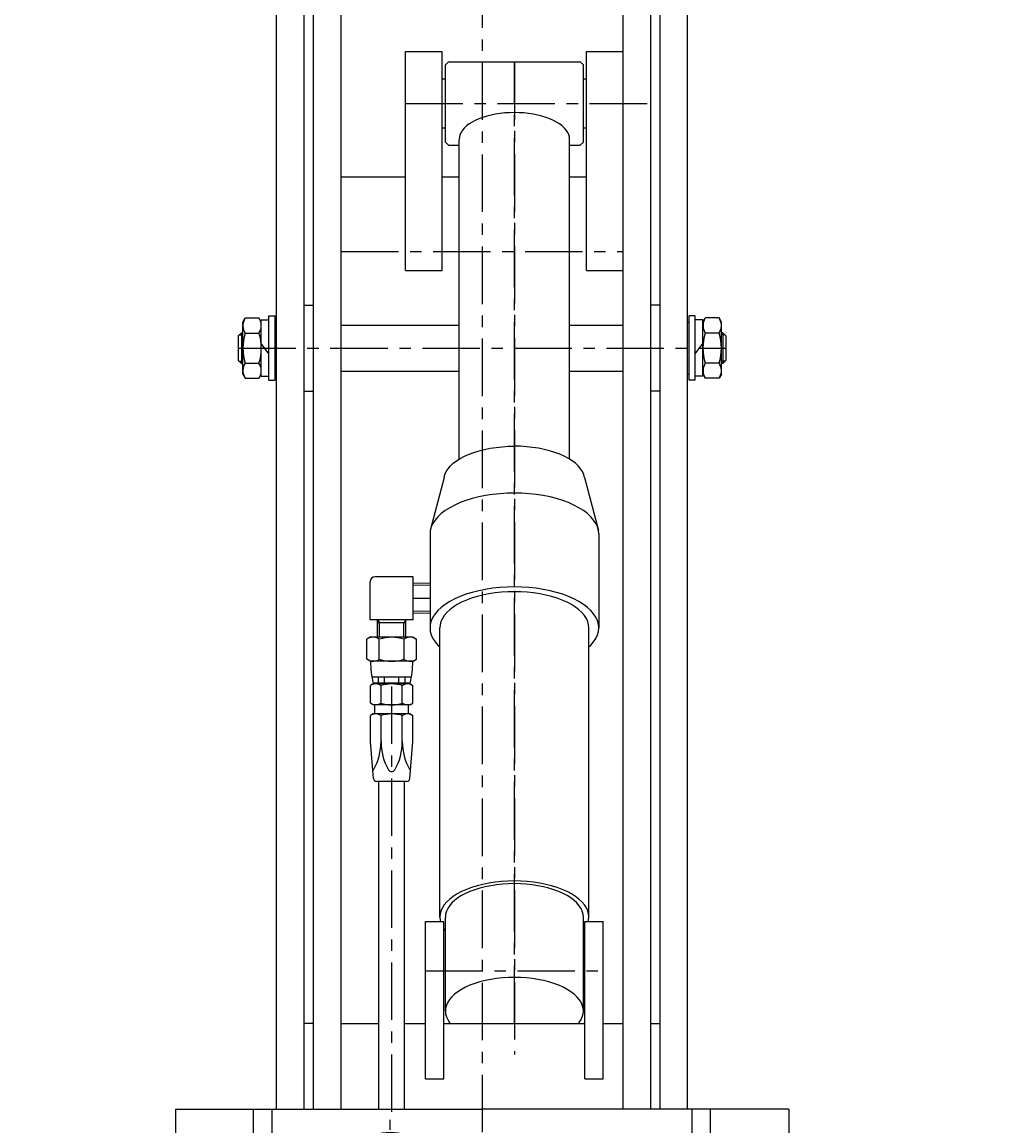
# Model space of a CAD drawing. Extents: x 109 to 3532, y 92 to 2441.
# Drawn here: x 610 to 927, y 812 to 1172 of the extents above; entities that cross this region are included whole.
import ezdxf
from ezdxf.enums import TextEntityAlignment as Align

# ---------------------------------------------------------------- set-up
doc = ezdxf.new("R2010")
doc.units = 0
doc.header["$LTSCALE"] = 15
doc.linetypes.add('CENTER', pattern=[2, 1.25, -0.25, 0.25, -0.25])
doc.layers.add('CSLAYER1', color=7, linetype='CONTINUOUS')
doc.styles.add('EASYDRAW_FONT', font='monotxt', dxfattribs={"height": 1, "bigfont": 'bigfont'})
doc.dimstyles.get("Standard").update_dxf_attribs({"dimtxt": 2.5, "dimasz": 2.5, "dimexe": 1.25, "dimexo": 0.625, "dimtad": 1, "dimcen": 2.5, "dimazin": 3, "dimtfac": 1, "dimtmove": 0, "dimatfit": 3})

# ---------------------------------------------------------------- blocks, each defined once
blk = doc.blocks.new('BLKF0002')
at = {"layer": 'CSLAYER1', "color": 3, "linetype": 'CONTINUOUS'}
for p, q in [((659.598497, 817.301468), (759.598497, 817.301468)), ((659.598497, 817.301468), (659.598497, 783.301468)), ((685.098497, 783.301468), (685.098497, 817.301468)), ((691.098497, 777.301468), (691.098497, 817.301468)), ((859.598497, 817.301468), (759.598497, 817.301468)), ((828.098497, 777.301468), (828.098497, 817.301468)), ((834.098497, 783.301468), (834.098497, 817.301468)), ((859.598497, 817.301468), (859.598497, 783.301468)), ((609.598497, 777.301468), (609.598497, 783.301468)), ((609.598497, 783.301468), (691.098497, 783.301468)), ((909.598497, 783.301468), (828.098497, 783.301468)), ((909.598497, 777.301468), (909.598497, 783.301468)), ((609.598497, 777.301468), (759.598497, 777.301468)), ((609.975209, 777.301468), (909.598497, 777.301468)), ((909.598497, 777.301468), (759.598497, 777.301468))]:
    blk.add_line(p, q, dxfattribs=at)
at = {"layer": 'CSLAYER1', "color": 5, "linetype": 'CENTER'}
for p, q in [((729.598497, 780.611904), (729.598497, 813.875224)), ((711.724551, 797.301468), (748.721508, 797.301468)), ((634.598497, 768.372107), (634.598497, 792.582068)), ((674.098497, 794.801468), (845.098497, 794.801468)), ((884.598497, 768.372107), (884.598497, 792.582068))]:
    blk.add_line(p, q, dxfattribs=at)
at = {"layer": 'CSLAYER1', "color": 3, "linetype": 'CONTINUOUS'}
blk.add_circle((729.598497, 797.301468), 12.5, dxfattribs=at)
blk = doc.blocks.new('BLKF0004')
at = {"layer": 'CSLAYER1', "color": 3, "linetype": 'CONTINUOUS'}
for p, q in [((747.598497, 1157.736605), (748.598497, 1158.736605)), ((747.598497, 1132.536605), (747.598497, 1157.736605)), ((748.598497, 1158.736605), (791.598497, 1158.736605)), ((791.598497, 1158.736605), (792.598497, 1157.736605)), ((792.598497, 1132.536605), (792.598497, 1157.736605)), ((747.598497, 1153.136605), (746.598497, 1153.136605)), ((793.598497, 1153.136605), (792.598497, 1153.136605)), ((761.098497, 1141.028919), (759.774121, 1140.619875)), ((762.491368, 1141.380446), (761.098497, 1141.028919)), ((763.942134, 1141.671781), (762.491368, 1141.380446)), ((765.439754, 1141.900707), (763.942134, 1141.671781)), ((766.97283, 1142.065482), (765.439754, 1141.900707)), ((768.529694, 1142.164851), (766.97283, 1142.065482)), ((770.098497, 1142.198058), (768.529694, 1142.164851)), ((771.6673, 1142.164851), (770.098497, 1142.198058)), ((773.224164, 1142.065482), (771.6673, 1142.164851)), ((774.75724, 1141.900707), (773.224164, 1142.065482)), ((776.25486, 1141.671781), (774.75724, 1141.900707)), ((777.705626, 1141.380446), (776.25486, 1141.671781)), ((779.098497, 1141.028919), (777.705626, 1141.380446)), ((780.422873, 1140.619875), (779.098497, 1141.028919)), ((753.784957, 1137.159494), (753.18403, 1136.456149)), ((754.51004, 1137.834771), (753.784957, 1137.159494)), ((755.35376, 1138.476841), (754.51004, 1137.834771)), ((756.309697, 1139.080818), (755.35376, 1138.476841)), ((757.370575, 1139.642104), (756.309697, 1139.080818)), ((758.52832, 1140.156428), (757.370575, 1139.642104)), ((759.774121, 1140.619875), (758.52832, 1140.156428)), ((781.668674, 1140.156428), (780.422873, 1140.619875)), ((782.826419, 1139.642104), (781.668674, 1140.156428)), ((783.887297, 1139.080818), (782.826419, 1139.642104)), ((784.843234, 1138.476841), (783.887297, 1139.080818)), ((785.686954, 1137.834771), (784.843234, 1138.476841)), ((786.412037, 1137.159494), (785.686954, 1137.834771)), ((787.012964, 1136.456149), (786.412037, 1137.159494)), ((747.598497, 1137.136605), (746.598497, 1137.136605)), ((752.166992, 1134.232056), (752.098497, 1133.471485)), ((752.371957, 1134.986838), (752.166992, 1134.232056)), ((752.711832, 1135.730088), (752.371957, 1134.986838)), ((753.18403, 1136.456149), (752.711832, 1135.730088)), ((787.485162, 1135.730088), (787.012964, 1136.456149)), ((787.825037, 1134.986838), (787.485162, 1135.730088)), ((788.030002, 1134.232056), (787.825037, 1134.986838)), ((788.098497, 1133.471485), (788.030002, 1134.232056)), ((788.098497, 1029.216904), (788.098497, 1133.979822)), ((793.598497, 1137.136605), (792.598497, 1137.136605)), ((747.598497, 1132.536605), (748.598497, 1131.536605)), ((748.598497, 1131.536605), (752.098497, 1131.536605)), ((752.098497, 1029.216904), (752.098497, 1133.471485)), ((788.098497, 1131.536605), (791.598497, 1131.536605)), ((791.598497, 1131.536605), (792.598497, 1132.536605)), ((762.232034, 1032.768287), (764.145659, 1033.060804)), ((764.145659, 1033.060804), (766.104589, 1033.271349)), ((766.104589, 1033.271349), (768.093915, 1033.39832)), ((768.093915, 1033.39832), (770.098497, 1033.440752)), ((772.103079, 1033.39832), (770.098497, 1033.440752)), ((774.092405, 1033.271349), (772.103079, 1033.39832)), ((776.051335, 1033.060804), (774.092405, 1033.271349)), ((777.96496, 1032.768287), (776.051335, 1033.060804)), ((751.258, 1028.685864), (752.479475, 1029.457612)), ((752.479475, 1029.457612), (753.835041, 1030.174811)), ((753.835041, 1030.174811), (755.314382, 1030.832002)), ((755.314382, 1030.832002), (756.906239, 1031.424185)), ((756.906239, 1031.424185), (758.598497, 1031.946852)), ((758.598497, 1031.946852), (760.378277, 1032.396026)), ((760.378277, 1032.396026), (762.232034, 1032.768287)), ((779.818717, 1032.396026), (777.96496, 1032.768287)), ((781.598497, 1031.946852), (779.818717, 1032.396026)), ((783.290755, 1031.424185), (781.598497, 1031.946852)), ((784.882612, 1030.832002), (783.290755, 1031.424185)), ((786.361953, 1030.174811), (784.882612, 1030.832002)), ((787.717519, 1029.457612), (786.361953, 1030.174811)), ((788.938994, 1028.685864), (787.717519, 1029.457612)), ((747.882203, 1025.176124), (748.485567, 1026.103868)), ((748.485567, 1026.103868), (749.253418, 1027.002587)), ((749.253418, 1027.002587), (750.179913, 1027.865441)), ((750.179913, 1027.865441), (751.258, 1028.685864)), ((790.017081, 1027.865441), (788.938994, 1028.685864)), ((790.943576, 1027.002587), (790.017081, 1027.865441)), ((791.711427, 1026.103868), (790.943576, 1027.002587)), ((792.314791, 1025.176124), (791.711427, 1026.103868)), ((747.186019, 1023.261971), (742.703143, 1005.972745)), ((747.186019, 1023.261971), (747.447919, 1024.226416)), ((747.447919, 1024.226416), (747.882203, 1025.176124)), ((792.749075, 1024.226416), (792.314791, 1025.176124)), ((793.010975, 1023.261971), (792.749075, 1024.226416)), ((793.010975, 1023.261971), (797.493851, 1005.972745)), ((752.421838, 1015.023869), (750.653061, 1014.238096)), ((754.325145, 1015.731913), (752.421838, 1015.023869)), ((756.348497, 1016.356841), (754.325145, 1015.731913)), ((758.476495, 1016.893897), (756.348497, 1016.356841)), ((760.692943, 1017.338992), (758.476495, 1016.893897)), ((762.980973, 1017.68874), (760.692943, 1017.338992)), ((765.323172, 1017.940479), (762.980973, 1017.68874)), ((767.701714, 1018.092293), (765.323172, 1017.940479)), ((770.098497, 1018.143026), (767.701714, 1018.092293)), ((772.49528, 1018.092293), (770.098497, 1018.143026)), ((774.873822, 1017.940479), (772.49528, 1018.092293)), ((777.216021, 1017.68874), (774.873822, 1017.940479)), ((779.504051, 1017.338992), (777.216021, 1017.68874)), ((781.720499, 1016.893897), (779.504051, 1017.338992)), ((783.848497, 1016.356841), (781.720499, 1016.893897)), ((785.871849, 1015.731913), (783.848497, 1016.356841)), ((787.775156, 1015.023869), (785.871849, 1015.731913)), ((789.543934, 1014.238096), (787.775156, 1015.023869)), ((746.282798, 1011.476894), (745.175033, 1010.44522)), ((747.571816, 1012.457834), (746.282798, 1011.476894)), ((749.032275, 1013.380576), (747.571816, 1012.457834)), ((750.653061, 1014.238096), (749.032275, 1013.380576)), ((791.164719, 1013.380576), (789.543934, 1014.238096)), ((792.625178, 1012.457834), (791.164719, 1013.380576)), ((793.914196, 1011.476894), (792.625178, 1012.457834)), ((795.021961, 1010.44522), (793.914196, 1011.476894)), ((743.535537, 1008.261406), (743.016284, 1007.125885)), ((744.25695, 1009.370665), (743.535537, 1008.261406)), ((745.175033, 1010.44522), (744.25695, 1009.370665)), ((795.940044, 1009.370665), (795.021961, 1010.44522)), ((796.661457, 1008.261406), (795.940044, 1009.370665)), ((797.18071, 1007.125885), (796.661457, 1008.261406)), ((742.703143, 1005.972745), (742.598497, 1004.810762)), ((742.598497, 1004.810762), (742.598497, 974.221866)), ((743.016284, 1007.125885), (742.703143, 1005.972745)), ((797.493851, 1005.972745), (797.18071, 1007.125885)), ((797.598497, 1004.810762), (797.493851, 1005.972745)), ((797.598497, 1004.810762), (797.598497, 974.221866)), ((737.098497, 990.835519), (724.598497, 990.835519)), ((734.981523, 990.835519), (725.215471, 990.835519)), ((737.098497, 976.835519), (737.098497, 990.833074)), ((723.098497, 976.835519), (723.098497, 989.335519)), ((742.598497, 988.687304), (737.098497, 988.785519)), ((758.476495, 986.305001), (756.348497, 985.767945)), ((760.692943, 986.750096), (758.476495, 986.305001)), ((762.980973, 987.099844), (760.692943, 986.750096)), ((765.323172, 987.351583), (762.980973, 987.099844)), ((767.701714, 987.503397), (765.323172, 987.351583)), ((770.098497, 987.55413), (767.701714, 987.503397)), ((772.49528, 987.503397), (770.098497, 987.55413)), ((774.873822, 987.351583), (772.49528, 987.503397)), ((777.216021, 987.099844), (774.873822, 987.351583)), ((779.504051, 986.750096), (777.216021, 987.099844)), ((781.720499, 986.305001), (779.504051, 986.750096)), ((783.848497, 985.767945), (781.720499, 986.305001)), ((749.032275, 982.79168), (747.571816, 981.868938)), ((750.653061, 983.6492), (749.032275, 982.79168)), ((752.421838, 984.434973), (750.653061, 983.6492)), ((752.915802, 982.552201), (751.483617, 981.794465)), ((754.325145, 985.143017), (752.421838, 984.434973)), ((754.478758, 983.246539), (752.915802, 982.552201)), ((756.348497, 985.767945), (754.325145, 985.143017)), ((756.16059, 983.872192), (754.478758, 983.246539)), ((757.948497, 984.424402), (756.16059, 983.872192)), ((759.828873, 984.898963), (757.948497, 984.424402)), ((761.787408, 985.292266), (759.828873, 984.898963)), ((763.809194, 985.601316), (761.787408, 985.292266)), ((765.878846, 985.823761), (763.809194, 985.601316)), ((767.980612, 985.95791), (765.878846, 985.823761)), ((770.098497, 986.002739), (767.980612, 985.95791)), ((772.216382, 985.95791), (770.098497, 986.002739)), ((774.318148, 985.823761), (772.216382, 985.95791)), ((776.3878, 985.601316), (774.318148, 985.823761)), ((778.409587, 985.292266), (776.3878, 985.601316)), ((780.368121, 984.898963), (778.409587, 985.292266)), ((782.248497, 984.424402), (780.368121, 984.898963)), ((784.036404, 983.872192), (782.248497, 984.424402)), ((785.871849, 985.143017), (783.848497, 985.767945)), ((785.718236, 983.246539), (784.036404, 983.872192)), ((787.281192, 982.552201), (785.718236, 983.246539)), ((787.775156, 984.434973), (785.871849, 985.143017)), ((788.713377, 981.794465), (787.281192, 982.552201)), ((789.543934, 983.6492), (787.775156, 984.434973)), ((791.164719, 982.79168), (789.543934, 983.6492)), ((792.625178, 981.868938), (791.164719, 982.79168)), ((742.598497, 978.983733), (737.098497, 978.885519)), ((745.175033, 979.856324), (744.25695, 978.781769)), ((746.282798, 980.887998), (745.175033, 979.856324)), ((747.571816, 981.868938), (746.282798, 980.887998)), ((748.075218, 979.200678), (747.263966, 978.251162)), ((749.05408, 980.112303), (748.075218, 979.200678)), ((750.193102, 980.979097), (749.05408, 980.112303)), ((751.483617, 981.794465), (750.193102, 980.979097)), ((790.003892, 980.979097), (788.713377, 981.794465)), ((791.142914, 980.112303), (790.003892, 980.979097)), ((792.121776, 979.200678), (791.142914, 980.112303)), ((792.933028, 978.251162), (792.121776, 979.200678)), ((793.914196, 980.887998), (792.625178, 981.868938)), ((795.021961, 979.856324), (793.914196, 980.887998)), ((795.940044, 978.781769), (795.021961, 979.856324)), ((737.098497, 976.835519), (723.098497, 976.835519)), ((725.498497, 971.135519), (725.498497, 976.835519)), ((734.698497, 971.135519), (734.698497, 976.835519)), ((742.703143, 975.383849), (742.598497, 974.221866)), ((743.016284, 976.536989), (742.703143, 975.383849)), ((743.535537, 977.67251), (743.016284, 976.536989)), ((744.25695, 978.781769), (743.535537, 977.67251)), ((745.890966, 975.248636), (745.798497, 974.221866)), ((746.167669, 976.267593), (745.890966, 975.248636)), ((746.626499, 977.27098), (746.167669, 976.267593)), ((747.263966, 978.251162), (746.626499, 977.27098)), ((793.570495, 977.27098), (792.933028, 978.251162)), ((794.029325, 976.267593), (793.570495, 977.27098)), ((794.306028, 975.248636), (794.029325, 976.267593)), ((794.398497, 974.221866), (794.306028, 975.248636)), ((796.661457, 977.67251), (795.940044, 978.781769)), ((797.18071, 976.536989), (796.661457, 977.67251)), ((797.493851, 975.383849), (797.18071, 976.536989)), ((797.598497, 974.221866), (797.493851, 975.383849)), ((742.598497, 974.221866), (742.703143, 973.059882)), ((742.703143, 973.059882), (743.016284, 971.906742)), ((743.016284, 971.906742), (743.535537, 970.771222)), ((745.798497, 879.908986), (745.798497, 974.221866)), ((794.398497, 879.908986), (794.398497, 974.221866)), ((796.661457, 970.771222), (797.18071, 971.906742)), ((797.18071, 971.906742), (797.493851, 973.059882)), ((797.493851, 973.059882), (797.598497, 974.221866)), ((723.098497, 971.135519), (722.015593, 970.510304)), ((722.015593, 963.960733), (722.015593, 970.510304)), ((737.098497, 971.135519), (723.098497, 971.135519)), ((726.057045, 963.960733), (726.057045, 970.510304)), ((734.139949, 963.960733), (734.139949, 970.510304)), ((737.098497, 971.135519), (738.181401, 970.510304)), ((738.181401, 963.960733), (738.181401, 970.510304)), ((743.535537, 970.771222), (744.25695, 969.661963)), ((744.25695, 969.661963), (745.175033, 968.587407)), ((745.175033, 968.587407), (745.798497, 968.006768)), ((794.398497, 968.006768), (795.021961, 968.587407)), ((795.021961, 968.587407), (795.940044, 969.661963)), ((795.940044, 969.661963), (796.661457, 970.771222)), ((723.098497, 963.335519), (722.015593, 963.960733)), ((737.098497, 963.335519), (723.098497, 963.335519)), ((737.098497, 963.335519), (738.181401, 963.960733)), ((736.530429, 958.135519), (723.666565, 958.135519)), ((725.751183, 956.135519), (725.751183, 958.135519)), ((727.732948, 956.135519), (727.732948, 958.135519)), ((732.464046, 956.135519), (732.464046, 958.135519)), ((734.445811, 956.135519), (734.445811, 958.135519)), ((724.098497, 955.935519), (723.170294, 955.39962)), ((723.170294, 949.671417), (723.170294, 955.39962)), ((736.098497, 956.135519), (724.098497, 956.135519)), ((736.098497, 955.935519), (724.098497, 955.935519)), ((726.634395, 955.935519), (726.634395, 956.135519)), ((726.634395, 949.671417), (726.634395, 955.39962)), ((733.562599, 955.935519), (733.562599, 956.135519)), ((733.562599, 949.671417), (733.562599, 955.39962)), ((736.098497, 955.935519), (737.0267, 955.39962)), ((737.0267, 949.671417), (737.0267, 955.39962)), ((724.098497, 949.135519), (723.170294, 949.671417)), ((736.098497, 949.135519), (724.098497, 949.135519)), ((724.598497, 946.135519), (724.598497, 949.135519)), ((735.598497, 946.135519), (735.598497, 949.135519)), ((736.098497, 949.135519), (737.0267, 949.671417)), ((724.098497, 946.135519), (723.170294, 945.59962)), ((723.170294, 937.135519), (723.170294, 945.59962)), ((736.098497, 946.135519), (724.098497, 946.135519)), ((726.634395, 937.135519), (726.634395, 945.59962)), ((733.562599, 937.135519), (733.562599, 945.59962)), ((736.098497, 946.135519), (737.0267, 945.59962)), ((737.0267, 937.135519), (737.0267, 945.59962)), ((724.219216, 925.049059), (723.170294, 937.135519)), ((735.977778, 925.049059), (737.0267, 937.135519)), ((734.981523, 924.135519), (725.215471, 924.135519)), ((725.948497, 817.301468), (725.948497, 924.135519)), ((734.248497, 817.301468), (734.248497, 924.135519)), ((754.478758, 888.933659), (752.915802, 888.239322)), ((756.16059, 889.559313), (754.478758, 888.933659)), ((757.948497, 890.111522), (756.16059, 889.559313)), ((758.848497, 889.355779), (757.193027, 888.844474)), ((759.828873, 890.586084), (757.948497, 890.111522)), ((760.589586, 889.795188), (758.848497, 889.355779)), ((761.787408, 890.979386), (759.828873, 890.586084)), ((762.403044, 890.159357), (760.589586, 889.795188)), ((763.809194, 891.288437), (761.787408, 890.979386)), ((764.275069, 890.445514), (762.403044, 890.159357)), ((765.878846, 891.510882), (763.809194, 891.288437)), ((766.191413, 890.651482), (764.275069, 890.445514)), ((767.980612, 891.64503), (765.878846, 891.510882)), ((768.137493, 890.775694), (766.191413, 890.651482)), ((770.098497, 891.68986), (767.980612, 891.64503)), ((770.098497, 890.817203), (768.137493, 890.775694)), ((772.216382, 891.64503), (770.098497, 891.68986)), ((772.059501, 890.775694), (770.098497, 890.817203)), ((774.005581, 890.651482), (772.059501, 890.775694)), ((774.318148, 891.510882), (772.216382, 891.64503)), ((775.921926, 890.445514), (774.005581, 890.651482)), ((776.3878, 891.288437), (774.318148, 891.510882)), ((777.79395, 890.159357), (775.921926, 890.445514)), ((778.409587, 890.979386), (776.3878, 891.288437)), ((779.607408, 889.795188), (777.79395, 890.159357)), ((780.368121, 890.586084), (778.409587, 890.979386)), ((781.348497, 889.355779), (779.607408, 889.795188)), ((782.248497, 890.111522), (780.368121, 890.586084)), ((783.003967, 888.844474), (781.348497, 889.355779)), ((784.036404, 889.559313), (782.248497, 890.111522)), ((785.718236, 888.933659), (784.036404, 889.559313)), ((787.281192, 888.239322), (785.718236, 888.933659)), ((749.05408, 885.799423), (748.075218, 884.887799)), ((750.193102, 886.666218), (749.05408, 885.799423)), ((750.612925, 885.363095), (749.706572, 884.518998)), ((751.483617, 887.481586), (750.193102, 886.666218)), ((751.667576, 886.165682), (750.612925, 885.363095)), ((752.915802, 888.239322), (751.483617, 887.481586)), ((752.862497, 886.920653), (751.667576, 886.165682)), ((754.188594, 887.62226), (752.862497, 886.920653)), ((755.635776, 888.265165), (754.188594, 887.62226)), ((757.193027, 888.844474), (755.635776, 888.265165)), ((784.561218, 888.265165), (783.003967, 888.844474)), ((786.0084, 887.62226), (784.561218, 888.265165)), ((787.334497, 886.920653), (786.0084, 887.62226)), ((788.713377, 887.481586), (787.281192, 888.239322)), ((788.529418, 886.165682), (787.334497, 886.920653)), ((789.584069, 885.363095), (788.529418, 886.165682)), ((790.003892, 886.666218), (788.713377, 887.481586)), ((790.490422, 884.518998), (789.584069, 885.363095)), ((791.142914, 885.799423), (790.003892, 886.666218)), ((792.121776, 884.887799), (791.142914, 885.799423)), ((746.167669, 881.954714), (745.890966, 880.935757)), ((746.626499, 882.958101), (746.167669, 881.954714)), ((747.263966, 883.938282), (746.626499, 882.958101)), ((748.075218, 884.887799), (747.263966, 883.938282)), ((747.940323, 881.803178), (747.684116, 880.8597)), ((748.365166, 882.732241), (747.940323, 881.803178)), ((748.955413, 883.639816), (748.365166, 882.732241)), ((749.706572, 884.518998), (748.955413, 883.639816)), ((791.241581, 883.639816), (790.490422, 884.518998)), ((791.831828, 882.732241), (791.241581, 883.639816)), ((792.256671, 881.803178), (791.831828, 882.732241)), ((792.933028, 883.938282), (792.121776, 884.887799)), ((792.512878, 880.8597), (792.256671, 881.803178)), ((793.570495, 882.958101), (792.933028, 883.938282)), ((794.029325, 881.954714), (793.570495, 882.958101)), ((794.306028, 880.935757), (794.029325, 881.954714)), ((745.890966, 880.935757), (745.798497, 879.908986)), ((745.798497, 879.908986), (745.890966, 878.882216)), ((745.890966, 878.882216), (745.996257, 878.494481)), ((747.684116, 880.8597), (747.598497, 879.908986)), ((747.598497, 849.32009), (747.598497, 879.908986)), ((792.598497, 879.908986), (792.512878, 880.8597)), ((792.598497, 849.32009), (792.598497, 879.908986)), ((794.200737, 878.494481), (794.306028, 878.882216)), ((794.398497, 879.908986), (794.306028, 880.935757)), ((794.306028, 878.882216), (794.398497, 879.908986)), ((747.098497, 876.134119), (747.263966, 875.87969)), ((747.263966, 875.87969), (747.598497, 875.488144)), ((792.598497, 875.488144), (792.933028, 875.87969)), ((792.933028, 875.87969), (793.098497, 876.134119)), ((768.137493, 860.186798), (766.191413, 860.062587)), ((770.098497, 860.228307), (768.137493, 860.186798)), ((772.059501, 860.186798), (770.098497, 860.228307)), ((774.005581, 860.062587), (772.059501, 860.186798)), ((754.188594, 857.033364), (752.862497, 856.331757)), ((755.635776, 857.676269), (754.188594, 857.033364)), ((757.193027, 858.255578), (755.635776, 857.676269)), ((758.848497, 858.766883), (757.193027, 858.255578)), ((760.589586, 859.206292), (758.848497, 858.766883)), ((762.403044, 859.570461), (760.589586, 859.206292)), ((764.275069, 859.856618), (762.403044, 859.570461)), ((766.191413, 860.062587), (764.275069, 859.856618)), ((775.921926, 859.856618), (774.005581, 860.062587)), ((777.79395, 859.570461), (775.921926, 859.856618)), ((779.607408, 859.206292), (777.79395, 859.570461)), ((781.348497, 858.766883), (779.607408, 859.206292)), ((783.003967, 858.255578), (781.348497, 858.766883)), ((784.561218, 857.676269), (783.003967, 858.255578)), ((786.0084, 857.033364), (784.561218, 857.676269)), ((787.334497, 856.331757), (786.0084, 857.033364)), ((748.955413, 853.05092), (748.365166, 852.143345)), ((749.706572, 853.930102), (748.955413, 853.05092)), ((750.612925, 854.774199), (749.706572, 853.930102)), ((751.667576, 855.576786), (750.612925, 854.774199)), ((752.862497, 856.331757), (751.667576, 855.576786)), ((788.529418, 855.576786), (787.334497, 856.331757)), ((789.584069, 854.774199), (788.529418, 855.576786)), ((790.490422, 853.930102), (789.584069, 854.774199)), ((791.241581, 853.05092), (790.490422, 853.930102)), ((791.831828, 852.143345), (791.241581, 853.05092)), ((747.684116, 850.270804), (747.598497, 849.32009)), ((747.598497, 849.32009), (747.684116, 848.369377)), ((747.940323, 851.214282), (747.684116, 850.270804)), ((748.365166, 852.143345), (747.940323, 851.214282)), ((792.256671, 851.214282), (791.831828, 852.143345)), ((792.512878, 850.270804), (792.256671, 851.214282)), ((792.598497, 849.32009), (792.512878, 850.270804)), ((792.512878, 848.369377), (792.598497, 849.32009)), ((747.684116, 848.369377), (747.940323, 847.425898)), ((747.940323, 847.425898), (748.365166, 846.496836)), ((748.365166, 846.496836), (748.955413, 845.589261)), ((791.241581, 845.589261), (791.831828, 846.496836)), ((791.831828, 846.496836), (792.256671, 847.425898)), ((792.256671, 847.425898), (792.512878, 848.369377)), ((748.955413, 845.589261), (749.141818, 845.371085)), ((791.055176, 845.371085), (791.241581, 845.589261))]:
    blk.add_line(p, q, dxfattribs=at)
at = {"layer": 'CSLAYER1', "color": 5, "linetype": 'CENTER'}
for p, q in [((770.098497, 1158.736605), (770.098497, 835.101409)), ((742.598497, 983.835519), (737.098497, 983.835519)), ((730.098497, 816.379723), (730.098497, 958.471711)), ((741.098497, 862.429617), (799.098497, 862.429617))]:
    blk.add_line(p, q, dxfattribs=at)
at = {"layer": 'CSLAYER1', "color": 4, "linetype": 'CONTINUOUS'}
for p, q in [((742.598497, 987.987193), (737.085999, 988.08563)), ((742.598497, 979.683845), (737.085999, 979.585407)), ((725.498497, 976.835519), (726.098497, 975.796288)), ((734.698497, 975.796288), (725.498497, 975.796288)), ((726.098497, 971.135519), (726.098497, 975.796288)), ((734.698497, 976.835519), (734.098497, 975.796288)), ((734.098497, 971.135519), (734.098497, 975.796288))]:
    blk.add_line(p, q, dxfattribs=at)
at = {"layer": 'CSLAYER1', "color": 3, "linetype": 'CONTINUOUS'}
for centre, radius, start, end in [((724.598497, 989.335519), 1.5, 90, 180), ((724.036319, 967.58389), 3.556295, 55.374431, 115.374431), ((730.098497, 957.760733), 13.374785, 90, 107.587954), ((730.098497, 957.760733), 13.374785, 72.412046, 90), ((736.160675, 967.58389), 3.556295, 64.625569, 124.625569), ((724.036319, 966.887148), 3.556295, 244.625569, 304.625569), ((752.786267, 963.37774), 29.5878, 180.08176, 194.168273), ((730.098497, 976.710304), 13.374785, 252.412046, 270), ((730.098497, 976.710304), 13.374785, 270, 287.587954), ((736.160675, 966.887148), 3.556295, 235.374431, 295.374431), ((707.410727, 963.37774), 29.5878, 345.831727, 359.91824), ((724.902345, 952.86959), 3.066114, 56.143645, 115.804157), ((730.098497, 944.471417), 11.464102, 90, 107.821405), ((730.098497, 944.471417), 11.464102, 72.178595, 90), ((735.294649, 952.86959), 3.066114, 64.195843, 123.856355), ((724.902345, 952.201447), 3.066114, 244.195843, 303.856355), ((730.098497, 960.59962), 11.464102, 252.178595, 270), ((730.098497, 960.59962), 11.464102, 270, 287.821405), ((735.294649, 952.201447), 3.066114, 236.143645, 295.804157), ((724.902345, 943.06959), 3.066114, 56.143645, 115.804157), ((730.098497, 934.671417), 11.464102, 90, 107.821405), ((730.098497, 934.671417), 11.464102, 72.178595, 90), ((735.294649, 943.06959), 3.066114, 64.195843, 123.856355), ((707.992805, 937.135519), 18.64159, 330.443788, 360), ((745.275985, 937.135519), 18.64159, 180, 209.556212), ((714.921009, 937.135519), 18.64159, 330.443788, 360), ((752.204189, 937.135519), 18.64159, 180, 209.556212), ((723.170294, 928.575373), 1.217263, 312.405783, 329.421532), ((725.215471, 925.135519), 1, 184.959979, 270), ((730.098497, 928.575373), 1.217263, 210.578468, 270), ((730.098497, 928.575373), 1.217263, 270, 329.421532), ((734.981523, 925.135519), 1, 270, 355.040021), ((737.0267, 928.575373), 1.217263, 210.578468, 227.594217)]:
    blk.add_arc(centre, radius, start, end, dxfattribs=at)
at = {"layer": 'CSLAYER1', "color": 3}
blk.add_point((770.098497, 1145.136605), dxfattribs=at)
blk = doc.blocks.new('*D0002')
at = {"layer": 'CSLAYER1', "color": 5, "linetype": 'CONTINUOUS'}
for p, q in [((994.692288, 783.301468), (994.692288, 847.741588)), ((994.692288, 783.301468), (986.927716, 812.279243)), ((994.692288, 783.301468), (1002.456859, 812.279243)), ((917.598497, 783.301468), (1002.692288, 783.301468)), ((994.692288, 777.301468), (994.692288, 783.301468)), ((917.598497, 777.301468), (1002.692288, 777.301468)), ((994.692288, 777.301468), (986.927716, 748.323693)), ((994.692288, 756.637249), (994.692288, 777.301468)), ((994.692288, 777.301468), (1002.456859, 748.323693))]:
    blk.add_line(p, q, dxfattribs=at)
at = {"layer": 'CSLAYER1', "color": 3, "style": 'EASYDRAW_FONT', "width": 1.125}
blk.add_text('6', height=40, rotation=90, dxfattribs=at).set_placement((986.6922, 812.521484), (986.6922, 842.521484), align=Align.FIT)

msp = doc.modelspace()

# ---------------------------------------------------------------- linework, layer by layer
at = {"layer": 'CSLAYER1', "color": 5, "linetype": 'CENTER'}
msp.add_line((759.598497, 1428.538418), (759.598497, 777.301468), dxfattribs=at)
at = {"layer": 'CSLAYER1', "color": 3, "linetype": 'CONTINUOUS'}
for p, q in [((704.598497, 817.301468), (704.598497, 1358.865139)), ((713.598497, 817.301468), (713.598497, 1358.865139)), ((805.598497, 817.301468), (805.598497, 1358.865139)), ((814.598497, 817.301468), (814.598497, 1358.865139)), ((692.598497, 817.301468), (692.598497, 1344.095484)), ((701.598497, 817.301468), (701.598497, 1344.565139)), ((817.598497, 817.301468), (817.598497, 1344.565139)), ((826.598497, 817.301468), (826.598497, 1344.095484)), ((734.598497, 1162.136605), (746.598497, 1162.136605)), ((734.598497, 1090.746703), (734.598497, 1162.136605)), ((746.598497, 1090.746703), (746.598497, 1162.136605)), ((793.598497, 1090.746703), (793.598497, 1162.136605)), ((793.598497, 1162.136605), (805.598497, 1162.136605)), ((713.598497, 1121.257909), (734.598497, 1121.257909)), ((746.598497, 1121.257909), (752.098497, 1121.257909)), ((788.098497, 1121.257909), (793.598497, 1121.257909)), ((734.598497, 1090.746703), (746.598497, 1090.746703)), ((793.598497, 1090.746703), (805.598497, 1090.746703)), ((701.598497, 1079.414538), (704.598497, 1079.414538)), ((817.598497, 1079.414538), (814.598497, 1079.414538)), ((681.598497, 1073.914538), (682.357686, 1075.229492)), ((681.598497, 1056.914538), (681.598497, 1073.914538)), ((682.357686, 1075.229492), (686.839308, 1075.229492)), ((687.598497, 1073.914538), (686.839308, 1075.229492)), ((687.598497, 1056.214538), (687.598497, 1074.614538)), ((687.598497, 1074.614538), (690.098497, 1074.614538)), ((690.098497, 1054.914538), (690.098497, 1075.914538)), ((690.098497, 1075.914538), (692.098497, 1075.914538)), ((692.098497, 1054.914538), (692.098497, 1075.914538)), ((692.598497, 1073.914538), (692.098497, 1073.914538)), ((713.598497, 1072.914538), (752.098497, 1072.914538)), ((788.098497, 1072.914538), (805.598497, 1072.914538)), ((826.598497, 1073.914538), (827.098497, 1073.914538)), ((827.098497, 1054.914538), (827.098497, 1075.914538)), ((829.098497, 1075.914538), (827.098497, 1075.914538)), ((829.098497, 1054.914538), (829.098497, 1075.914538)), ((831.598497, 1074.614538), (829.098497, 1074.614538)), ((831.598497, 1073.914538), (832.357686, 1075.229492)), ((831.598497, 1056.214538), (831.598497, 1074.614538)), ((836.839308, 1075.229492), (832.357686, 1075.229492)), ((837.598497, 1073.914538), (836.839308, 1075.229492)), ((837.598497, 1056.914538), (837.598497, 1073.914538)), ((681.098497, 1070.414538), (680.098497, 1069.414538)), ((680.098497, 1069.414538), (680.098497, 1061.414538)), ((680.398497, 1069.714538), (681.598497, 1069.714538)), ((681.098497, 1070.414538), (681.598497, 1070.414538)), ((681.098497, 1070.414538), (681.098497, 1060.414538)), ((682.357686, 1070.322015), (686.839308, 1070.322015)), ((836.839308, 1070.322015), (832.357686, 1070.322015)), ((838.098497, 1070.414538), (837.598497, 1070.414538)), ((838.798497, 1069.714538), (837.598497, 1069.714538)), ((838.098497, 1070.414538), (839.098497, 1069.414538)), ((838.098497, 1070.414538), (838.098497, 1060.414538)), ((839.098497, 1069.414538), (839.098497, 1061.414538)), ((690.098497, 1063.51309), (687.598497, 1066.882655)), ((829.098497, 1063.51309), (831.598497, 1066.882655)), ((681.098497, 1060.414538), (680.098497, 1061.414538)), ((680.398497, 1061.114538), (681.598497, 1061.114538)), ((681.098497, 1060.414538), (681.598497, 1060.414538)), ((682.357686, 1060.50706), (686.839308, 1060.50706)), ((836.839308, 1060.50706), (832.357686, 1060.50706)), ((838.798497, 1061.114538), (837.598497, 1061.114538)), ((838.098497, 1060.414538), (837.598497, 1060.414538)), ((838.098497, 1060.414538), (839.098497, 1061.414538)), ((681.598497, 1056.914538), (682.357686, 1055.599583)), ((682.357686, 1055.599583), (686.839308, 1055.599583)), ((687.598497, 1056.914538), (686.839308, 1055.599583)), ((687.598497, 1056.214538), (690.098497, 1056.214538)), ((690.098497, 1054.914538), (692.098497, 1054.914538)), ((692.598497, 1056.914538), (692.098497, 1056.914538)), ((713.598497, 1057.914538), (752.098497, 1057.914538)), ((788.098497, 1057.914538), (805.598497, 1057.914538)), ((826.598497, 1056.914538), (827.098497, 1056.914538)), ((829.098497, 1054.914538), (827.098497, 1054.914538)), ((831.598497, 1056.214538), (829.098497, 1056.214538)), ((831.598497, 1056.914538), (832.357686, 1055.599583)), ((836.839308, 1055.599583), (832.357686, 1055.599583)), ((837.598497, 1056.914538), (836.839308, 1055.599583)), ((701.598497, 1051.414538), (704.598497, 1051.414538)), ((817.598497, 1051.414538), (814.598497, 1051.414538)), ((741.098497, 878.429617), (747.098497, 878.429617)), ((741.098497, 827.186953), (741.098497, 878.429617)), ((747.098497, 827.186953), (747.098497, 878.429617)), ((793.098497, 827.186953), (793.098497, 878.429617)), ((793.098497, 878.429617), (799.098497, 878.429617)), ((799.098497, 827.186953), (799.098497, 878.429617)), ((704.598497, 845.227825), (701.598497, 845.227825)), ((713.598497, 845.227825), (725.948497, 845.227825)), ((734.248497, 845.227825), (741.098497, 845.227825)), ((747.098497, 845.227825), (793.098497, 845.227825)), ((799.098497, 845.227825), (805.598497, 845.227825)), ((814.598497, 845.227825), (817.598497, 845.227825)), ((741.098497, 827.186953), (747.098497, 827.186953)), ((793.098497, 827.186953), (799.098497, 827.186953))]:
    msp.add_line(p, q, dxfattribs=at)
at = {"layer": 'CSLAYER1', "color": 6, "linetype": 'CENTER'}
for p, q in [((770.098497, 845.227825), (770.098497, 1158.736605)), ((734.598497, 1145.136605), (814.598497, 1145.136605)), ((713.598497, 1096.957909), (805.598497, 1096.957909)), ((680.098497, 1065.414538), (839.098497, 1065.414538)), ((741.098497, 862.429617), (799.098497, 862.429617))]:
    msp.add_line(p, q, dxfattribs=at)
at = {"layer": 'CSLAYER1', "color": 3, "linetype": 'CONTINUOUS'}
for centre, radius, start, end in [((685.939421, 1072.775753), 4.341619, 152.519223, 214.413868), ((683.257573, 1072.775753), 4.341619, -34.413868, 27.480777), ((835.939421, 1072.775753), 4.341619, 152.519223, 214.413868), ((833.257573, 1072.775753), 4.341619, -34.413868, 27.480777), ((697.839308, 1065.414538), 16.240811, 162.412046, 197.587954), ((671.357686, 1065.414538), 16.240811, -17.587954, 17.587954), ((847.839308, 1065.414538), 16.240811, 162.412046, 197.587954), ((821.357686, 1065.414538), 16.240811, -17.587954, 17.587954), ((685.939421, 1058.053322), 4.341619, 145.586132, 207.480777), ((683.257573, 1058.053322), 4.341619, -27.480777, 34.413868), ((835.939421, 1058.053322), 4.341619, 145.586132, 207.480777), ((833.257573, 1058.053322), 4.341619, -27.480777, 34.413868)]:
    msp.add_arc(centre, radius, start, end, dxfattribs=at)

# ---------------------------------------------------------------- block references
at = {"layer": 'CSLAYER1'}
for name in ['BLKF0004', 'BLKF0002']:
    msp.add_blockref(name, (0, 0), dxfattribs=at)

# ---------------------------------------------------------------- dimensions: what is measured, and where the dimension line sits
at = {"layer": 'CSLAYER1', "color": 3}
dim = msp.add_aligned_dim(p1=(907.598497, 777.301468), p2=(907.598497, 783.301468), distance=-87.093791, dimstyle='Standard', dxfattribs=at)
dim.commit()
dim.dimension.update_dxf_attribs({"geometry": '*D0002', "text_midpoint": (986.6922, 827.521484)})

doc.saveas('drawing.dxf')
